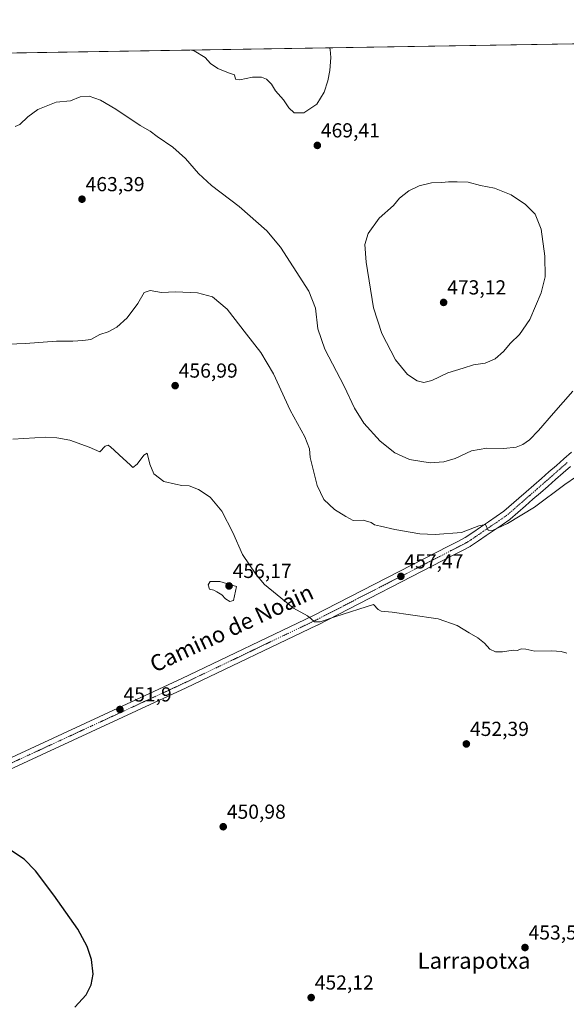
# Model space of a CAD drawing. Units: metres. Extents: x 610783 to 614232, y 4733948 to 4736317.
# Drawn here: x 613192 to 613462, y 4735830 to 4736317 of the extents above; entities that cross this region are included whole.
import ezdxf
from ezdxf.enums import TextEntityAlignment as Align

# ---------------------------------------------------------------- set-up
doc = ezdxf.new("R2010")
doc.units = ezdxf.units.M
doc.header["$MEASUREMENT"] = 0
doc.linetypes.add('TRAZO_Y_PUNTO', pattern=[1, 0.5, -0.25, 0, -0.25])
for name, color, linetype, lineweight in [('Carretera de calzada única', 19, 'Continuous', 13), ('Carretera de calzada única Cxs', 19, 'Continuous', 13), ('Carretera de calzada única eje', 19, 'TRAZO_Y_PUNTO', 0), ('Carátula', 7, 'Continuous', 5), ('Comarca CxS', 133, 'Continuous', 0), ('Comunidad Autónoma CxS', 142, 'Continuous', 0), ('Cultivos herbáceos CxS', 92, 'Continuous', 0), ('Curva de nivel maestra', 36, 'Continuous', 30), ('Curva de nivel normal', 36, 'Continuous', 0), ('Entidad de ámbito territorial CxS', 92, 'Continuous', 0), ('Municipio CxS', 142, 'Continuous', 0), ('Provincia CxS', 1, 'Continuous', 0), ('Punto de cota en terreno', 7, 'Continuous', 0), ('Rótulo de punto de cota en terreno', 19, 'Continuous', 0), ('Texto cartográfico', 19, 'Continuous', 0)]:
    doc.layers.add(name, color=color, linetype=linetype, lineweight=lineweight)
doc.styles.add('Arial', font='txt', dxfattribs={"height": 0.2})

# ---------------------------------------------------------------- blocks, each defined once
blk = doc.blocks.new('*U157')
at = {"layer": 'Cultivos herbáceos CxS', "color": 92, "linetype": 'Continuous', "lineweight": 0}
blk.add_polyline3d([(612511.64, 4736289.18, 442.52), (613050.07, 4736297.96, 464.59), (613048.53, 4736247.33, 463.34), (613038.69, 4736218.91, 462.85), (613027.56, 4736194.38, 459.14), (613016.58, 4736164.41, 457.22), (613014.58, 4736132.45, 455.97), (613026.56, 4736090.49, 453.58), (613047.44, 4736054.85, 452.23), (613054.73, 4736065.98, 453.89), (613073.93, 4736086.71, 456.35), (613088.13, 4736107.05, 458.28), (613084.68, 4736137.37, 461.78), (613091.59, 4736150.81, 463.72), (613095.15, 4736168.44, 466.24), (613067.51, 4736208.37, 471.71), (613066.76, 4736216.9, 472.04), (613072.5, 4736224.35, 471.59), (613083.48, 4736249.32, 470.62), (613079.49, 4736272.3, 470.19), (613069.6, 4736293.21, 468.83), (613068.01, 4736298.25, 468.46), (613596.96, 4736306.88, 471.18)], dxfattribs=at)
blk = doc.blocks.new('*U169')
at = {"layer": 'Curva de nivel normal', "color": 36, "linetype": 'Continuous', "lineweight": 0}
for points in [[(613276.44, 4736301.65, 470), (613277.76, 4736301.17, 470), (613283.27, 4736297.9, 470), (613285.85, 4736294.92, 470), (613289.45, 4736292.49, 470), (613294.74, 4736290.42, 470), (613297.72, 4736289.35, 470), (613298.22, 4736287.26, 470), (613300.4, 4736286.9, 470), (613306.62, 4736288.18, 470), (613310.96, 4736288.27, 470), (613313.46, 4736287.22, 470), (613315.98, 4736284.76, 470), (613317.97, 4736281.44, 470), (613321.85, 4736276.98, 470), (613324.54, 4736273.07, 470), (613327.15, 4736270.61, 470), (613331.87, 4736270.63, 470), (613338.44, 4736274.96, 470), (613341.99, 4736280.82, 470), (613343.84, 4736286.49, 470), (613344.82, 4736291.5, 470), (613345.29, 4736297.89, 470), (613344.88, 4736301.84, 470), (613344.67, 4736302.76, 470)], [(613276.44, 4736301.65, 470)]]:
    blk.add_polyline3d(points, dxfattribs=at)
blk = doc.blocks.new('*U173')
at = {"layer": 'Curva de nivel normal', "color": 36, "linetype": 'Continuous', "lineweight": 0}
blk.add_polyline3d([(613464.89, 4736133.12, 465), (613455.3, 4736122.34, 465), (613447.89, 4736113.78, 465), (613443.42, 4736109.15, 465), (613440.2, 4736106.93, 465), (613436.77, 4736105.55, 465), (613430.73, 4736104.82, 465), (613422.38, 4736105.12, 465), (613414.82, 4736103.72, 465), (613406.66, 4736100, 465), (613401.05, 4736098.24, 465), (613394.29, 4736097.85, 465), (613384.23, 4736099.38, 465), (613376.86, 4736102.77, 465), (613369.64, 4736108.51, 465), (613361.54, 4736117.41, 465), (613356.97, 4736124.84, 465), (613351.9, 4736135.58, 465), (613342.34, 4736153.86, 465), (613338.9, 4736163.91, 465), (613337.63, 4736174.24, 465), (613334.39, 4736182.59, 465), (613326.6, 4736194.61, 465), (613320.49, 4736204.29, 465), (613313.74, 4736212.3, 465), (613300, 4736224.37, 465), (613286.32, 4736234.72, 465), (613279.84, 4736240.7, 465), (613273.56, 4736248.09, 465), (613267.14, 4736253.67, 465), (613259.45, 4736258.98, 465), (613256, 4736261.53, 465), (613251.05, 4736264.41, 465), (613238.98, 4736272.52, 465), (613231.53, 4736276.9, 465), (613225.96, 4736278.86, 465), (613221.36, 4736278.54, 465), (613216.59, 4736276.6, 465), (613209.54, 4736275.94, 465), (613200.56, 4736272.21, 465), (613195.59, 4736268.68, 465), (613191.62, 4736264.82, 465), (613189.29, 4736263.94, 465)], dxfattribs=at)
blk = doc.blocks.new('5PATER')
at = {"layer": 'Carátula', "linetype": 'Continuous', "lineweight": 5}
h = blk.add_hatch(color=250, dxfattribs=at)
edge = h.paths.add_edge_path()
edge.add_ellipse((0, 0.01), major_axis=(-1.33, -1.34), ratio=0.999422, start_angle=0, end_angle=360)

msp = doc.modelspace()

# ---------------------------------------------------------------- linework, layer by layer
at = {"layer": 'Carretera de calzada única', "color": 19, "linetype": 'Continuous', "lineweight": 13}
for points in [[(613054.4, 4735888.8, 448.46), (613076.76, 4735899.49, 448.61), (613128.55, 4735925.13, 449.3), (613128.63, 4735925.17, 449.3), (613137.55, 4735929.21, 449.38), (613271.61, 4735991.24, 451.99), (613336.39, 4736022.18, 454.99), (613403.47, 4736056.66, 459.05), (613407.63, 4736058.81, 459.16), (613411.66, 4736060.88, 459.63), (613415.41, 4736063.43, 459.66), (613419.28, 4736066.08, 460.03), (613423.16, 4736068.72, 460.13), (613427.05, 4736071.36, 460.46), (613430.79, 4736073.91, 460.56), (613438.14, 4736080.31, 461.05), (613441.85, 4736083.56, 460.78), (613445.57, 4736086.81, 461.29), (613449.3, 4736090.06, 461.56), (613453.01, 4736093.31, 461.53), (613456.73, 4736096.56, 461.84), (613460.46, 4736099.81, 462.01), (613464.18, 4736103.06, 462.11)], [(613463.74, 4736096.05, 461.34), (613460.01, 4736092.8, 461.33), (613456.31, 4736089.55, 461.35), (613452.58, 4736086.3, 461.14), (613448.85, 4736083.05, 461.09), (613445.15, 4736079.8, 460.81), (613441.42, 4736076.55, 460.66), (613433.94, 4736070.03, 460.04), (613433.73, 4736069.87, 460.05), (613429.87, 4736067.22, 459.92), (613425.98, 4736064.58, 459.77), (613422.1, 4736061.95, 459.38), (613418.23, 4736059.29, 459.23), (613414.34, 4736056.66, 458.96), (613414.19, 4736056.57, 458.95), (613414.08, 4736056.51, 458.94), (613409.93, 4736054.37, 458.89), (613405.77, 4736052.22, 458.56), (613338.64, 4736017.71, 454.52), (613338.58, 4736017.68, 454.52), (613273.74, 4735986.72, 452.17), (613139.63, 4735924.67, 449.55)]]:
    msp.add_polyline3d(points, dxfattribs=at)
at = {"layer": 'Carretera de calzada única Cxs', "color": 19, "linetype": 'Continuous', "lineweight": 13}
for points in [[(613137.55, 4735929.21, 449.38), (613271.61, 4735991.24, 451.99), (613336.39, 4736022.18, 454.99), (613403.47, 4736056.66, 459.05), (613407.63, 4736058.81, 459.16), (613411.66, 4736060.88, 459.63), (613415.41, 4736063.43, 459.66), (613419.28, 4736066.08, 460.03), (613423.16, 4736068.72, 460.13), (613427.05, 4736071.36, 460.46), (613430.79, 4736073.91, 460.56), (613438.14, 4736080.31, 461.05), (613441.85, 4736083.56, 460.78), (613445.57, 4736086.81, 461.29), (613449.3, 4736090.06, 461.56), (613453.01, 4736093.31, 461.53), (613456.73, 4736096.56, 461.84), (613460.46, 4736099.81, 462.01), (613464.18, 4736103.06, 462.11)], [(613463.74, 4736096.05, 461.34), (613460.01, 4736092.8, 461.33), (613456.31, 4736089.55, 461.35), (613452.58, 4736086.3, 461.14), (613448.85, 4736083.05, 461.09), (613445.15, 4736079.8, 460.81), (613441.42, 4736076.55, 460.66), (613433.94, 4736070.03, 460.04), (613433.73, 4736069.87, 460.05), (613429.87, 4736067.22, 459.92), (613425.98, 4736064.58, 459.77), (613422.1, 4736061.95, 459.38), (613418.23, 4736059.29, 459.23), (613414.34, 4736056.66, 458.96), (613414.19, 4736056.57, 458.95), (613414.08, 4736056.51, 458.94), (613409.93, 4736054.37, 458.89), (613405.77, 4736052.22, 458.56), (613338.64, 4736017.71, 454.52), (613338.58, 4736017.68, 454.52), (613273.74, 4735986.72, 452.17), (613139.63, 4735924.67, 449.55)]]:
    msp.add_polyline3d(points, dxfattribs=at)
at = {"layer": 'Carretera de calzada única eje', "color": 19, "linetype": 'TRAZO_Y_PUNTO', "lineweight": 0}
msp.add_polyline3d([(613462.1, 4736097.93, 461.74), (613458.37, 4736094.68, 461.62), (613454.66, 4736091.43, 461.45), (613450.94, 4736088.18, 461.34), (613447.21, 4736084.93, 461.17), (613443.5, 4736081.68, 460.87), (613439.78, 4736078.43, 460.86), (613432.32, 4736071.93, 460.37), (613428.46, 4736069.29, 460.27), (613424.57, 4736066.65, 459.98), (613420.69, 4736064.01, 459.87), (613416.82, 4736061.36, 459.56), (613412.94, 4736058.73, 459.43), (613408.78, 4736056.59, 459.06), (613404.62, 4736054.44, 458.93), (613337.5, 4736019.94, 454.87), (613272.68, 4735988.98, 452.33), (613138.59, 4735926.94, 449.55), (613129.66, 4735922.89, 449.53), (613077.86, 4735897.24, 448.63), (613051.4, 4735884.59, 448.44)], dxfattribs=at)
at = {"layer": 'Comarca CxS', "color": 133, "linetype": 'Continuous', "lineweight": 0}
msp.add_polyline3d([(614232.25, 4734003.26, 487.47), (610822.27, 4733947.66, 460.49), (610785.16, 4736261.01, 452.64), (614193.97, 4736316.62, 457.71), (614232.25, 4734003.26, 487.47)], close=True, dxfattribs=at)
msp.add_polyline3d([(614232.25, 4734003.26, 487.47), (610822.27, 4733947.66, 460.49), (610785.16, 4736261.01, 452.64), (614193.97, 4736316.62, 457.71), (614232.25, 4734003.26, 487.47)], close=True, dxfattribs=at)
at = {"layer": 'Comunidad Autónoma CxS', "color": 142, "linetype": 'Continuous', "lineweight": 0}
msp.add_polyline3d([(611324.57, 4733955.85, 455.27), (610822.27, 4733947.66, 460.49), (610785.16, 4736261.01, 452.64), (611155.74, 4736267.06, 441.04), (614193.97, 4736316.62, 457.71), (614222.43, 4734596.88, 635.99), (614229.78, 4734152.72, 500.15), (614232.25, 4734003.26, 487.47), (611324.57, 4733955.85, 455.27)], close=True, dxfattribs=at)
msp.add_polyline3d([(611324.57, 4733955.85, 455.27), (610822.27, 4733947.66, 460.49), (610785.16, 4736261.01, 452.64), (611155.74, 4736267.06, 441.04), (614193.97, 4736316.62, 457.71), (614222.43, 4734596.88, 635.99), (614229.78, 4734152.72, 500.15), (614232.25, 4734003.26, 487.47), (611324.57, 4733955.85, 455.27)], close=True, dxfattribs=at)
at = {"layer": 'Cultivos herbáceos CxS', "color": 92, "linetype": 'Continuous', "lineweight": 0}
msp.add_polyline3d([(613068.01, 4736298.25, 468.46), (613596.96, 4736306.88, 471.18)], dxfattribs=at)
at = {"layer": 'Curva de nivel maestra', "color": 36, "linetype": 'Continuous', "lineweight": 30}
msp.add_polyline3d([(613218.73, 4735829.04, 450), (613224.43, 4735835.1, 450), (613226.89, 4735839.98, 450), (613227.78, 4735845.25, 450), (613227.05, 4735852.59, 450), (613224.94, 4735858.99, 450), (613220.3, 4735867.49, 450), (613208.4, 4735884.27, 450), (613199.41, 4735896.34, 450), (613193.69, 4735902.16, 450), (613185.61, 4735907.56, 450)], dxfattribs=at)
at = {"layer": 'Curva de nivel normal', "color": 36, "linetype": 'Continuous', "lineweight": 0}
for points in [[(613391.28, 4736137.47, 470), (613395.24, 4736138.52, 470), (613403.11, 4736142.25, 470), (613410.62, 4736144.54, 470), (613415.7, 4736146.19, 470), (613421.49, 4736147.09, 470), (613426.5, 4736149.15, 470), (613430.64, 4736152.82, 470), (613434.02, 4736156.82, 470), (613438.44, 4736161.15, 470), (613443.62, 4736168.63, 470), (613449.2, 4736181.73, 470), (613451.12, 4736189.65, 470), (613451.02, 4736199.89, 470), (613449.18, 4736213.17, 470), (613446.2, 4736220.57, 470), (613441.5, 4736225.38, 470), (613434.37, 4736230.19, 470), (613426.07, 4736233.38, 470), (613419.29, 4736234.82, 470), (613413.08, 4736236.35, 470), (613407.62, 4736236.63, 470), (613403.5, 4736236.62, 470), (613400.15, 4736236.28, 470), (613395.08, 4736236.1, 470), (613388.9, 4736234.6, 470), (613383.86, 4736232.06, 470), (613379.29, 4736228.42, 470), (613376.19, 4736224.86, 470), (613369.2, 4736218.54, 470), (613363.81, 4736211.1, 470), (613362.14, 4736205.67, 470), (613362.72, 4736196.92, 470), (613366.44, 4736174.3, 470), (613370.48, 4736161.68, 470), (613377.2, 4736148.72, 470), (613383.17, 4736141.37, 470), (613387.98, 4736138.26, 470), (613391.28, 4736137.47, 470)], [(613466.74, 4736091.05, 460), (613460.96, 4736087.18, 460), (613445.98, 4736075.99, 460), (613432.56, 4736067.78, 460), (613425.2, 4736064.4, 460), (613423.01, 4736064.62, 460), (613421.78, 4736067.39, 460), (613418.44, 4736066.64, 460), (613409.81, 4736063.41, 460), (613396.85, 4736062.45, 460), (613389.24, 4736062.77, 460), (613376.96, 4736064.86, 460), (613369.74, 4736066.56, 460), (613366.87, 4736067.16, 460), (613365.29, 4736068.41, 460), (613361.26, 4736069.43, 460), (613356.34, 4736069.37, 460), (613352.74, 4736071.23, 460), (613347.12, 4736074.77, 460), (613341.75, 4736079.75, 460), (613338.48, 4736086.65, 460), (613335.06, 4736100.49, 460), (613334.76, 4736104.78, 460), (613332.41, 4736110.59, 460), (613325.18, 4736123.8, 460), (613316.97, 4736141.77, 460), (613310.78, 4736152.31, 460), (613303.66, 4736161.31, 460), (613294.05, 4736173.71, 460), (613286.78, 4736179.76, 460), (613279.34, 4736181.81, 460), (613268.58, 4736182.22, 460), (613261.66, 4736181.87, 460), (613256.03, 4736182.86, 460), (613253.08, 4736181.89, 460), (613249.93, 4736176.49, 460), (613244.6, 4736169.43, 460), (613239.48, 4736164.82, 460), (613235.29, 4736162.48, 460), (613231.16, 4736161.12, 460), (613226.72, 4736158.72, 460), (613222.76, 4736158.29, 460), (613217.85, 4736157.94, 460), (613209.74, 4736157.81, 460), (613194.36, 4736156.78, 460), (613176.93, 4736156.13, 460)], [(613461.81, 4736003.77, 455), (613459.02, 4736004.71, 455), (613454.5, 4736005.03, 455), (613446.15, 4736004.89, 455), (613441.57, 4736005.85, 455), (613439.29, 4736005.96, 455), (613437.46, 4736005.22, 455), (613435.29, 4736005.36, 455), (613430.03, 4736004.41, 455), (613426.68, 4736004.42, 455), (613423.87, 4736005.74, 455), (613421.18, 4736008.71, 455), (613417.94, 4736011.47, 455), (613413.62, 4736013.82, 455), (613407.66, 4736017.52, 455), (613398.31, 4736020.81, 455), (613384.68, 4736022.68, 455), (613375.62, 4736024.14, 455), (613370.19, 4736024.55, 455), (613368.63, 4736025.45, 455), (613366.4, 4736027.93, 455), (613347.79, 4736021.95, 455), (613339.96, 4736019.32, 455), (613337.29, 4736019.3, 455), (613335.52, 4736020.75, 455), (613333.78, 4736022.31, 455), (613326.8, 4736026, 455), (613312.54, 4736037.74, 455), (613308.16, 4736042.83, 455), (613301.71, 4736052.57, 455), (613296.83, 4736063.36, 455), (613291.48, 4736074.01, 455), (613285.61, 4736080.8, 455), (613279.86, 4736084.72, 455), (613275.33, 4736086.47, 455), (613271.62, 4736086.66, 455), (613268.5, 4736087.3, 455), (613262.79, 4736088.65, 455), (613257.88, 4736092.36, 455), (613255.83, 4736097.13, 455), (613254.53, 4736102.58, 455), (613252.96, 4736101.59, 455), (613249.62, 4736097.19, 455), (613247.52, 4736095.43, 455), (613246.22, 4736096.85, 455), (613242.63, 4736099.98, 455), (613236.46, 4736105.68, 455), (613235.25, 4736106.55, 455), (613233.86, 4736106.05, 455), (613231.1, 4736103.31, 455), (613225.96, 4736105.48, 455), (613216.29, 4736109.07, 455), (613209.96, 4736110.16, 455), (613204.45, 4736110.52, 455), (613188.25, 4736109.45, 455)], [(613295.34, 4736029.36, 455), (613297.16, 4736029.86, 455), (613298.67, 4736036.82, 455), (613290.38, 4736039.14, 455), (613285.64, 4736039.29, 455), (613284.61, 4736037.62, 455), (613285.27, 4736035.41, 455), (613287.41, 4736035.01, 455), (613289, 4736034.14, 455), (613291.36, 4736032.66, 455), (613293.17, 4736030.64, 455), (613295.34, 4736029.36, 455)]]:
    msp.add_polyline3d(points, dxfattribs=at)
at = {"layer": 'Entidad de ámbito territorial CxS', "color": 92, "linetype": 'Continuous', "lineweight": 0}
msp.add_polyline3d([(612054.45, 4736281.72, 443.95), (614193.97, 4736316.62, 457.71), (614222.43, 4734596.88, 635.99)], dxfattribs=at)
msp.add_polyline3d([(612054.45, 4736281.72, 443.95), (614193.97, 4736316.62, 457.71), (614222.43, 4734596.88, 635.99)], dxfattribs=at)
at = {"layer": 'Municipio CxS', "color": 142, "linetype": 'Continuous', "lineweight": 0}
msp.add_polyline3d([(612054.45, 4736281.72, 443.95), (614193.97, 4736316.62, 457.71), (614222.43, 4734596.88, 635.99)], dxfattribs=at)
msp.add_polyline3d([(612054.45, 4736281.72, 443.95), (614193.97, 4736316.62, 457.71), (614222.43, 4734596.88, 635.99)], dxfattribs=at)
at = {"layer": 'Provincia CxS', "color": 1, "linetype": 'Continuous', "lineweight": 0}
for points in [[(611324.57, 4733955.85, 455.27), (610822.27, 4733947.66, 460.49), (610791.98, 4735835.92, 452.88), (610785.16, 4736261.01, 452.64), (611155.74, 4736267.06, 441.04), (612054.45, 4736281.72, 443.95), (614193.97, 4736316.62, 457.71), (614222.43, 4734596.88, 635.99), (614229.78, 4734152.72, 500.15), (614232.25, 4734003.26, 487.47), (613052.29, 4733984.02, 511.7), (611324.57, 4733955.85, 455.27)], [(611324.57, 4733955.85, 455.27), (610822.27, 4733947.66, 460.49), (610791.98, 4735835.91, 452.88), (610785.16, 4736261.01, 452.64), (611155.74, 4736267.06, 441.04), (612054.45, 4736281.72, 443.95), (614193.97, 4736316.62, 457.71), (614222.43, 4734596.88, 635.99), (614229.78, 4734152.72, 500.15), (614232.25, 4734003.26, 487.47), (613052.29, 4733984.02, 511.7), (611324.57, 4733955.85, 455.27)]]:
    msp.add_polyline3d(points, close=True, dxfattribs=at)

# ---------------------------------------------------------------- block references
at = {"layer": 'Cultivos herbáceos CxS', "color": 92, "linetype": 'Continuous', "lineweight": 0}
msp.add_blockref('*U157', (0, 0), dxfattribs=at)
at = {"layer": 'Curva de nivel normal', "color": 36, "linetype": 'Continuous', "lineweight": 0}
for name in ['*U173', '*U169']:
    msp.add_blockref(name, (0, 0), dxfattribs=at)
at = {"layer": 'Punto de cota en terreno', "linetype": 'Continuous', "lineweight": 0}
for p in [(613338.6, 4736254.54, 469.41), (613222.35, 4736227.97, 463.39), (613401, 4736177, 473.12), (613268.36, 4736135.92, 456.99), (613379.89, 4736041.72, 457.47), (613295, 4736037, 456.17), (613241.06, 4735976.01, 451.9), (613412.25, 4735959, 452.39), (613292.12, 4735918.11, 450.98), (613441.22, 4735858.46, 453.55), (613335.57, 4735833.76, 452.12)]:
    msp.add_blockref('5PATER', p, dxfattribs=at)

# ---------------------------------------------------------------- texts
at = {"layer": 'Rótulo de punto de cota en terreno', "color": 19, "linetype": 'Continuous', "lineweight": 0, "style": 'Arial'}
for s, p in [('469,41', (613340.36, 4736256.3)), ('463,39', (613224.11, 4736229.73)), ('473,12', (613402.76, 4736178.76)), ('456,99', (613270.12, 4736137.68)), ('457,47', (613381.65, 4736043.48)), ('456,17', (613296.76, 4736038.76)), ('451,9', (613242.82, 4735977.77)), ('452,39', (613414.01, 4735960.76)), ('450,98', (613293.88, 4735919.87)), ('453,55', (613442.98, 4735860.22)), ('452,12', (613337.33, 4735835.52))]:
    msp.add_text(s, height=7, dxfattribs=at).set_placement(p, align=Align.BOTTOM_LEFT)
at = {"layer": 'Texto cartográfico', "color": 19, "linetype": 'Continuous', "lineweight": 0, "style": 'Arial'}
msp.add_text('Camino de Noáin', height=8, rotation=25.0172, dxfattribs=at).set_placement((613296.23, 4736016.21), align=Align.MIDDLE_CENTER)
msp.add_text('Larrapotxa', height=8, dxfattribs=at).set_placement((613416.03, 4735852), align=Align.MIDDLE_CENTER)

doc.saveas('drawing.dxf')
